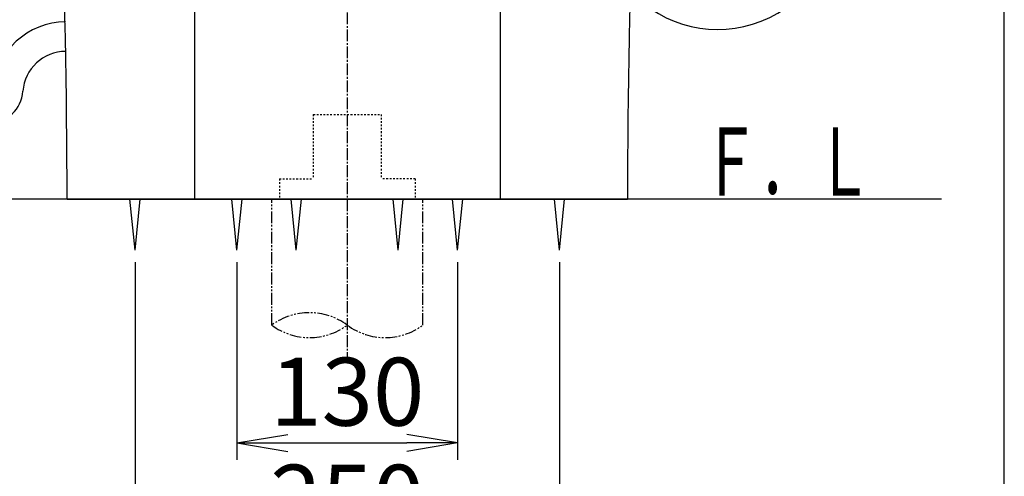
# Model space of a CAD drawing. Extents: x 0 to 2000, y 10 to 2900.
# Drawn here: x 1420 to 2000, y 462 to 731 of the extents above; entities that cross this region are included whole.
import ezdxf
from ezdxf.enums import TextEntityAlignment as Align

# ---------------------------------------------------------------- set-up
doc = ezdxf.new("R2010")
doc.units = 0
for name, pattern in [('EXLTYPE2', [2, 1, -1]), ('EXLTYPE3', [10, 7, -1, 1, -1]), ('EXLTYPE4', [12, 7, -1, 1, -1, 1, -1])]:
    doc.linetypes.add(name, pattern=pattern)
doc.layers.get('0').update_dxf_attribs({"linetype": 'CONTINUOUS'})
doc.layers.get('DEFPOINTS').update_dxf_attribs({"linetype": 'CONTINUOUS'})
for name, color, linetype in [('便器', 7, 'CONTINUOUS'), ('寸法', 7, 'CONTINUOUS'), ('枠', 7, 'CONTINUOUS')]:
    doc.layers.add(name, color=color, linetype=linetype)
doc.styles.add('EXCADDIM1', font='monotxt', dxfattribs={"width": 0.84, "bigfont": 'extfont'})
doc.styles.add('EXCADSTD', font='monotxt', dxfattribs={"bigfont": 'extfont'})
doc.styles.get("Standard").update_dxf_attribs({"font": 'monotxt', "bigfont": 'extfont'})
doc.dimstyles.new('ISO-25', dxfattribs={"dimtxt": 2.5, "dimasz": 2.5, "dimexe": 1.25, "dimexo": 0.625, "dimtad": 1, "dimtxsty": 'STANDARD', "dimcen": 2.5, "dimazin": 3, "dimtfac": 1, "dimtmove": 0, "dimatfit": 3})

# ---------------------------------------------------------------- blocks, each defined once
blk = doc.blocks.new('EX_NORM')
at = {"color": 0, "linetype": 'CONTINUOUS'}
for q in [(-1, 0.167), (-1, 0), (-1, -0.167)]:
    blk.add_line((0, 0), q, dxfattribs=at)
blk = doc.blocks.new('*D17')
at = {"layer": 'DEFPOINTS', "color": 0}
for p in [(1488, 595.5), (1738, 595.5), (1738, 419)]:
    blk.add_point(p, dxfattribs=at)
at = {"layer": '寸法', "color": 3, "linetype": 'CONTINUOUS'}
for p, q in [((1488, 588.5), (1488, 409)), ((1738, 588.5), (1738, 409)), ((1518, 419), (1708, 419))]:
    blk.add_line(p, q, dxfattribs=at)
at = {"layer": '寸法', "color": 3, "xscale": 30, "yscale": 30, "zscale": 30, "rotation": 180}
blk.add_blockref('EX_NORM', (1488, 419), dxfattribs=at)
at = {"layer": '寸法', "color": 3, "xscale": 30, "yscale": 30, "zscale": 30}
blk.add_blockref('EX_NORM', (1738, 419), dxfattribs=at)
at = {"layer": '寸法', "color": 2, "insert": (1613, 444), "char_height": 40, "attachment_point": 5, "style": 'EXCADDIM1'}
blk.add_mtext('250', dxfattribs=at)
blk = doc.blocks.new('*D18')
at = {"layer": 'DEFPOINTS', "color": 0}
for p in [(1548, 595.5), (1678, 595.5), (1678, 482)]:
    blk.add_point(p, dxfattribs=at)
at = {"layer": '寸法', "color": 3, "linetype": 'CONTINUOUS'}
for p, q in [((1548, 588.5), (1548, 472)), ((1678, 588.5), (1678, 472)), ((1578, 482), (1648, 482))]:
    blk.add_line(p, q, dxfattribs=at)
at = {"layer": '寸法', "color": 3, "xscale": 30, "yscale": 30, "zscale": 30, "rotation": 180}
blk.add_blockref('EX_NORM', (1548, 482), dxfattribs=at)
at = {"layer": '寸法', "color": 3, "xscale": 30, "yscale": 30, "zscale": 30}
blk.add_blockref('EX_NORM', (1678, 482), dxfattribs=at)
at = {"layer": '寸法', "color": 2, "insert": (1613, 507), "char_height": 40, "attachment_point": 5, "style": 'EXCADDIM1'}
blk.add_mtext('130', dxfattribs=at)

msp = doc.modelspace()

# ---------------------------------------------------------------- linework, layer by layer
at = {"layer": '便器', "color": 6, "linetype": 'EXLTYPE3'}
msp.add_line((1613, 1035.5), (1613, 532), dxfattribs=at)
at = {"layer": '便器', "color": 6, "linetype": 'CONTINUOUS'}
for p, q in [((1523, 829.5), (1523, 625.5)), ((1703, 829.5), (1703, 625.5)), ((1488, 595.5), (1485, 625.5)), ((1488, 595.5), (1491, 625.5)), ((1548, 595.5), (1545, 625.5)), ((1548, 595.5), (1551, 625.5)), ((1583, 595.5), (1580, 625.5)), ((1583, 595.5), (1586, 625.5)), ((1643, 595.5), (1640, 625.5)), ((1643, 595.5), (1646, 625.5)), ((1678, 595.5), (1675, 625.5)), ((1678, 595.5), (1681, 625.5)), ((1738, 595.5), (1735, 625.5)), ((1738, 595.5), (1741, 625.5))]:
    msp.add_line(p, q, dxfattribs=at)
at = {"layer": '便器', "color": 6, "linetype": 'EXLTYPE2'}
for p, q in [((1593, 675.5), (1593, 637.5)), ((1593, 675.5), (1633, 675.5)), ((1633, 675.5), (1633, 637.5)), ((1573, 637.5), (1593, 637.5)), ((1573, 637.5), (1573, 625.5)), ((1653, 637.5), (1633, 637.5)), ((1653, 637.5), (1653, 625.5)), ((1573, 625.5), (1653, 625.5))]:
    msp.add_line(p, q, dxfattribs=at)
at = {"layer": '便器', "color": 7, "linetype": 'CONTINUOUS'}
msp.add_line((1963, 625.5), (1213, 625.5), dxfattribs=at)
at = {"layer": '便器', "color": 2, "linetype": 'CONTINUOUS'}
msp.add_line((1448, 625.5), (1778, 625.5), dxfattribs=at)
at = {"layer": '便器', "color": 6, "linetype": 'EXLTYPE4'}
for p, q in [((1568.5, 551.38), (1568.5, 625.5)), ((1657.5, 551.38), (1657.5, 625.5))]:
    msp.add_line(p, q, dxfattribs=at)
at = {"layer": '便器', "color": 7, "linetype": 'CONTINUOUS'}
for centre, start, end in [((-3551.99, 618.23), 0.0833, 4.43779), ((6777.99, 618.23), 175.56221, 179.9167)]:
    msp.add_arc(centre, 5000, start, end, dxfattribs=at)
at = {"layer": '便器', "color": 6, "linetype": 'CONTINUOUS'}
for centre, radius, start, end in [((1831.25, 795.75), 70.25, 222.76968, 0), ((1447.12, 687.32), 42.63, 90, 176.00348), ((1447.12, 687.32), 25.23, 90, 176.00348), ((1402, 690.48), 20, 270, 356.00348)]:
    msp.add_arc(centre, radius, start, end, dxfattribs=at)
at = {"layer": '便器', "color": 6, "linetype": 'EXLTYPE4'}
for centre, start, end in [((1590.75, 521.2), 53.60609, 126.39391), ((1590.75, 581.57), 233.60609, 306.39391), ((1635.25, 581.57), 233.60609, 306.39391)]:
    msp.add_arc(centre, 37.5, start, end, dxfattribs=at)
at = {"layer": '枠', "color": 7, "linetype": 'CONTINUOUS'}
msp.add_line((2000, 100), (2000, 2900), dxfattribs=at)

# ---------------------------------------------------------------- texts
at = {"layer": '枠', "color": 2, "linetype": 'CONTINUOUS', "style": 'EXCADSTD', "width": 1.029412}
msp.add_text('Ｆ．Ｌ', height=40, dxfattribs=at).set_placement((1822.25, 627.7), (1922.25, 627.7), align=Align.FIT)

# ---------------------------------------------------------------- dimensions: what is measured, and where the dimension line sits
at = {"layer": '寸法', "color": 3, "linetype": 'CONTINUOUS'}
for base, p1, p2, picture, middle in [((1738, 419), (1488, 595.5), (1738, 595.5), '*D17', (1613, 444)), ((1678, 482), (1548, 595.5), (1678, 595.5), '*D18', (1613, 507))]:
    dim = msp.add_linear_dim(base=base, p1=p1, p2=p2, dimstyle='ISO-25', override={"dimtxt": 40, "dimasz": 30, "dimexe": 10, "dimexo": 7, "dimgap": 0, "dimtad": 1, "dimjust": 0, "dimtih": 0, "dimtoh": 0, "dimdec": 1, "dimzin": 8, "dimlunit": 2, "dimtxsty": 'EXCADDIM1', "dimblk1": 'EX_NORM', "dimblk2": 'EX_NORM', "dimsah": 1, "dimse1": 0, "dimse2": 0, "dimclrd": 3, "dimclre": 3, "dimclrt": 2, "dimtmove": 2}, dxfattribs=at)
    dim.commit()
    dim.dimension.update_dxf_attribs({"geometry": picture, "text_midpoint": middle, "dimtype": 160})

doc.saveas('drawing.dxf')
